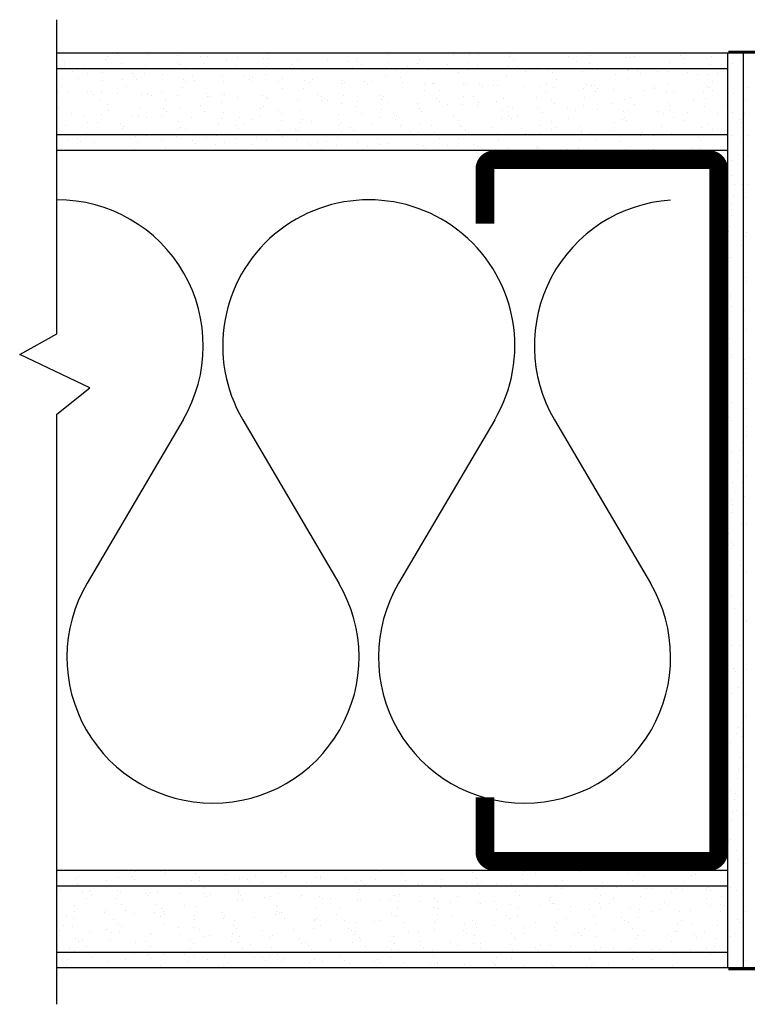
# Model space of a CAD drawing. Extents: x 86.3 to 158.7, y 0 to 42.4.
# Drawn here: x 103.7 to 108.3, y 20.5 to 26.8 of the extents above; entities that cross this region are included whole.
import ezdxf

# ---------------------------------------------------------------- set-up
doc = ezdxf.new("R2010")
doc.units = 0
doc.layers.get('0').update_dxf_attribs({"linetype": 'CONTINUOUS'})
doc.layers.add('DIM', color=3, linetype='CONTINUOUS')
doc.layers.add('TEMPLATE', color=150, linetype='CONTINUOUS')

# ---------------------------------------------------------------- blocks, each defined once
blk = doc.blocks.new('*X299')
at = {"color": 0}
for p, q in [((105.7637, 26.6215), (105.7637, 26.6215)), ((107.1567, 26.62), (107.1567, 26.62)), ((103.9252, 26.579), (103.9252, 26.579)), ((103.9421, 26.5606), (103.9421, 26.5606)), ((104.2053, 26.5843), (104.2053, 26.5843)), ((104.2173, 26.6024), (104.2173, 26.6024)), ((104.2789, 26.618), (104.2789, 26.618)), ((104.3089, 26.5567), (104.3089, 26.5567)), ((104.4716, 26.6117), (104.4716, 26.6117)), ((104.6642, 26.6054), (104.6642, 26.6054)), ((104.6642, 26.5654), (104.6642, 26.5654)), ((104.8154, 26.6004), (104.8154, 26.6004)), ((104.8422, 26.5583), (104.8422, 26.5583)), ((104.8569, 26.5991), (104.8569, 26.5991)), ((104.9811, 26.5769), (104.9811, 26.5769)), ((105.0496, 26.5928), (105.0496, 26.5928)), ((105.2195, 26.5907), (105.2195, 26.5907)), ((105.2423, 26.5865), (105.2423, 26.5865)), ((105.2454, 26.6181), (105.2454, 26.6181)), ((105.435, 26.5802), (105.435, 26.5802)), ((105.6277, 26.5739), (105.6277, 26.5739)), ((105.7569, 26.5695), (105.7569, 26.5695)), ((105.8176, 26.5888), (105.8176, 26.5888)), ((105.8203, 26.5676), (105.8203, 26.5676)), ((106.013, 26.5613), (106.013, 26.5613)), ((106.0212, 26.6106), (106.0212, 26.6106)), ((106.2217, 26.5791), (106.2217, 26.5791)), ((106.4346, 26.6153), (106.4346, 26.6153)), ((106.5326, 26.5621), (106.5326, 26.5621)), ((106.5395, 26.6141), (106.5395, 26.6141)), ((106.5962, 26.6158), (106.5962, 26.6158)), ((106.797, 26.6032), (106.797, 26.6032)), ((106.8014, 26.6114), (106.8014, 26.6114)), ((106.8198, 26.5772), (106.8198, 26.5772)), ((107.1736, 26.6016), (107.1736, 26.6016)), ((107.2239, 26.5674), (107.2239, 26.5674)), ((107.3153, 26.6067), (107.3153, 26.6067)), ((107.5403, 26.5977), (107.5403, 26.5977)), ((107.5727, 26.5958), (107.5727, 26.5958)), ((107.5984, 26.6041), (107.5984, 26.6041)), ((107.822, 26.5655), (107.822, 26.5655)), ((107.8956, 26.6064), (107.8956, 26.6064)), ((107.9125, 26.5879), (107.9125, 26.5879)), ((108.091, 26.5993), (108.091, 26.5993)), ((108.2793, 26.5841), (108.2793, 26.5841)), ((103.9407, 26.5407), (103.9407, 26.5407)), ((103.9937, 26.5037), (103.9937, 26.5037)), ((104.0636, 26.5313), (104.0636, 26.5313)), ((104.1863, 26.4974), (104.1863, 26.4974)), ((104.459, 26.5442), (104.459, 26.5442)), ((104.4677, 26.5216), (104.4677, 26.5216)), ((104.681, 26.547), (104.681, 26.547)), ((104.7164, 26.5333), (104.7164, 26.5333)), ((105.0478, 26.5431), (105.0478, 26.5431)), ((105.0658, 26.5197), (105.0658, 26.5197)), ((105.2347, 26.5368), (105.2347, 26.5368)), ((105.4031, 26.5517), (105.4031, 26.5517)), ((105.42, 26.5333), (105.42, 26.5333)), ((105.4699, 26.51), (105.4699, 26.51)), ((105.4922, 26.5259), (105.4922, 26.5259)), ((105.7868, 26.5294), (105.7868, 26.5294)), ((105.8444, 26.5466), (105.8444, 26.5466)), ((106.0105, 26.5293), (106.0105, 26.5293)), ((106.068, 26.508), (106.068, 26.508)), ((106.1421, 26.5381), (106.1421, 26.5381)), ((106.159, 26.5196), (106.159, 26.5196)), ((106.2057, 26.555), (106.2057, 26.555)), ((106.268, 26.5184), (106.268, 26.5184)), ((106.3984, 26.5487), (106.3984, 26.5487)), ((106.4721, 26.4983), (106.4721, 26.4983)), ((106.5258, 26.5157), (106.5258, 26.5157)), ((106.5911, 26.5424), (106.5911, 26.5424)), ((106.7837, 26.5361), (106.7837, 26.5361)), ((106.7863, 26.5219), (106.7863, 26.5219)), ((106.8467, 26.535), (106.8467, 26.535)), ((106.8811, 26.5244), (106.8811, 26.5244)), ((106.898, 26.506), (106.898, 26.506)), ((106.9764, 26.5298), (106.9764, 26.5298)), ((107.0437, 26.511), (107.0437, 26.511)), ((107.0702, 26.4964), (107.0702, 26.4964)), ((107.1691, 26.5235), (107.1691, 26.5235)), ((107.2648, 26.5021), (107.2648, 26.5021)), ((107.3084, 26.5546), (107.3084, 26.5546)), ((107.3618, 26.5172), (107.3618, 26.5172)), ((107.5545, 26.5109), (107.5545, 26.5109)), ((107.562, 26.5145), (107.562, 26.5145)), ((107.6201, 26.5107), (107.6201, 26.5107)), ((107.7472, 26.5046), (107.7472, 26.5046)), ((107.8195, 26.5036), (107.8195, 26.5036)), ((107.8489, 26.5234), (107.8489, 26.5234)), ((107.9398, 26.4983), (107.9398, 26.4983)), ((108.0842, 26.5472), (108.0842, 26.5472)), ((108.2261, 26.5558), (108.2261, 26.5558)), ((103.93, 26.4594), (103.93, 26.4594)), ((104.0333, 26.4611), (104.0333, 26.4611)), ((104.0904, 26.4891), (104.0904, 26.4891)), ((104.1875, 26.4485), (104.1875, 26.4485)), ((104.314, 26.4505), (104.314, 26.4505)), ((104.379, 26.4911), (104.379, 26.4911)), ((104.3886, 26.4697), (104.3886, 26.4697)), ((104.4055, 26.4513), (104.4055, 26.4513)), ((104.4521, 26.4921), (104.4521, 26.4921)), ((104.5717, 26.4848), (104.5717, 26.4848)), ((104.7057, 26.452), (104.7057, 26.452)), ((104.7181, 26.4408), (104.7181, 26.4408)), ((104.7644, 26.4785), (104.7644, 26.4785)), ((104.7723, 26.4474), (104.7723, 26.4474)), ((104.9571, 26.4722), (104.9571, 26.4722)), ((104.9632, 26.4411), (104.9632, 26.4411)), ((105.0926, 26.4775), (105.0926, 26.4775)), ((105.1276, 26.4561), (105.1276, 26.4561)), ((105.1444, 26.4376), (105.1444, 26.4376)), ((105.1498, 26.4659), (105.1498, 26.4659)), ((105.2279, 26.4847), (105.2279, 26.4847)), ((105.3162, 26.4389), (105.3162, 26.4389)), ((105.3424, 26.4596), (105.3424, 26.4596)), ((105.4815, 26.4446), (105.4815, 26.4446)), ((105.5112, 26.4338), (105.5112, 26.4338)), ((105.5351, 26.4533), (105.5351, 26.4533)), ((105.7278, 26.447), (105.7278, 26.447)), ((105.739, 26.4337), (105.739, 26.4337)), ((105.8665, 26.4424), (105.8665, 26.4424)), ((105.9205, 26.4407), (105.9205, 26.4407)), ((106.0036, 26.4773), (106.0036, 26.4773)), ((106.0949, 26.4659), (106.0949, 26.4659)), ((106.1132, 26.4344), (106.1132, 26.4344)), ((106.2573, 26.4371), (106.2573, 26.4371)), ((106.7794, 26.4699), (106.7794, 26.4699)), ((107.0971, 26.4542), (107.0971, 26.4542)), ((107.4743, 26.4867), (107.4743, 26.4867)), ((107.5552, 26.4624), (107.5552, 26.4624)), ((107.637, 26.4923), (107.637, 26.4923)), ((108.0037, 26.4884), (108.0037, 26.4884)), ((108.0724, 26.4848), (108.0724, 26.4848)), ((108.0993, 26.4426), (108.0993, 26.4426)), ((108.1325, 26.492), (108.1325, 26.492)), ((103.8947, 26.3747), (103.8947, 26.3747)), ((103.9231, 26.4074), (103.9231, 26.4074)), ((103.9663, 26.3717), (103.9663, 26.3717)), ((104.0874, 26.3684), (104.0874, 26.3684)), ((104.113, 26.3741), (104.113, 26.3741)), ((104.1768, 26.3672), (104.1768, 26.3672)), ((104.3409, 26.4084), (104.3409, 26.4084)), ((104.5644, 26.3698), (104.5644, 26.3698)), ((104.6989, 26.3999), (104.6989, 26.3999)), ((105.3431, 26.3967), (105.3431, 26.3967)), ((105.4747, 26.3925), (105.4747, 26.3925)), ((105.7203, 26.4292), (105.7203, 26.4292)), ((105.8834, 26.424), (105.8834, 26.424)), ((106.2502, 26.4201), (106.2502, 26.4201)), ((106.2504, 26.3851), (106.2504, 26.3851)), ((106.3059, 26.4281), (106.3059, 26.4281)), ((106.3184, 26.4273), (106.3184, 26.4273)), ((106.3453, 26.3851), (106.3453, 26.3851)), ((106.4985, 26.4218), (106.4985, 26.4218)), ((106.5148, 26.4262), (106.5148, 26.4262)), ((106.6055, 26.4287), (106.6055, 26.4287)), ((106.6224, 26.4103), (106.6224, 26.4103)), ((106.6912, 26.4155), (106.6912, 26.4155)), ((106.7225, 26.4176), (106.7225, 26.4176)), ((106.8839, 26.4092), (106.8839, 26.4092)), ((106.9892, 26.4064), (106.9892, 26.4064)), ((107.0262, 26.3777), (107.0262, 26.3777)), ((107.033, 26.4297), (107.033, 26.4297)), ((107.0766, 26.4029), (107.0766, 26.4029)), ((107.2693, 26.3966), (107.2693, 26.3966)), ((107.2905, 26.4188), (107.2905, 26.4188)), ((107.3206, 26.4156), (107.3206, 26.4156)), ((107.3445, 26.4151), (107.3445, 26.4151)), ((107.3475, 26.3735), (107.3475, 26.3735)), ((107.3614, 26.3966), (107.3614, 26.3966)), ((107.4619, 26.3903), (107.4619, 26.3903)), ((107.6546, 26.384), (107.6546, 26.384)), ((107.7247, 26.4059), (107.7247, 26.4059)), ((107.7282, 26.3928), (107.7282, 26.3928)), ((107.802, 26.3702), (107.802, 26.3702)), ((107.8088, 26.4223), (107.8088, 26.4223)), ((107.8473, 26.3777), (107.8473, 26.3777)), ((108.04, 26.3714), (108.04, 26.3714)), ((108.0663, 26.4114), (108.0663, 26.4114)), ((108.0835, 26.4014), (108.0835, 26.4014)), ((108.1004, 26.383), (108.1004, 26.383)), ((108.3228, 26.404), (108.3228, 26.404)), ((104.1299, 26.3557), (104.1299, 26.3557)), ((104.1699, 26.3152), (104.1699, 26.3152)), ((104.2801, 26.3621), (104.2801, 26.3621)), ((104.4342, 26.3563), (104.4342, 26.3563)), ((104.4728, 26.3559), (104.4728, 26.3559)), ((104.4967, 26.3518), (104.4967, 26.3518)), ((104.5913, 26.3276), (104.5913, 26.3276)), ((104.6655, 26.3496), (104.6655, 26.3496)), ((104.852, 26.3604), (104.852, 26.3604)), ((104.8582, 26.3433), (104.8582, 26.3433)), ((104.8689, 26.342), (104.8689, 26.342)), ((104.9457, 26.3077), (104.9457, 26.3077)), ((104.9525, 26.3598), (104.9525, 26.3598)), ((104.9685, 26.3601), (104.9685, 26.3601)), ((105.0508, 26.337), (105.0508, 26.337)), ((105.21, 26.3489), (105.21, 26.3489)), ((105.2356, 26.3381), (105.2356, 26.3381)), ((105.2435, 26.3307), (105.2435, 26.3307)), ((105.4362, 26.3244), (105.4362, 26.3244)), ((105.5666, 26.3581), (105.5666, 26.3581)), ((105.5909, 26.3468), (105.5909, 26.3468)), ((105.5935, 26.316), (105.5935, 26.316)), ((105.6078, 26.3283), (105.6078, 26.3283)), ((105.6289, 26.3181), (105.6289, 26.3181)), ((105.7283, 26.3524), (105.7283, 26.3524)), ((105.8216, 26.3118), (105.8216, 26.3118)), ((105.9707, 26.3484), (105.9707, 26.3484)), ((105.9746, 26.3244), (105.9746, 26.3244)), ((105.9858, 26.3415), (105.9858, 26.3415)), ((106.0142, 26.3055), (106.0142, 26.3055)), ((106.3299, 26.3331), (106.3299, 26.3331)), ((106.3468, 26.3147), (106.3468, 26.3147)), ((106.5041, 26.3449), (106.5041, 26.3449)), ((106.5688, 26.3465), (106.5688, 26.3465)), ((106.5957, 26.3043), (106.5957, 26.3043)), ((106.7136, 26.3108), (106.7136, 26.3108)), ((106.7615, 26.334), (106.7615, 26.334)), ((106.9729, 26.3368), (106.9729, 26.3368)), ((107.0689, 26.3194), (107.0689, 26.3194)), ((107.2798, 26.3375), (107.2798, 26.3375)), ((107.5373, 26.3266), (107.5373, 26.3266)), ((107.571, 26.3349), (107.571, 26.3349)), ((107.8079, 26.3058), (107.8079, 26.3058)), ((107.9751, 26.3252), (107.9751, 26.3252)), ((108.0556, 26.3301), (108.0556, 26.3301)), ((108.2327, 26.3651), (108.2327, 26.3651)), ((108.3131, 26.3192), (108.3131, 26.3192)), ((103.9052, 26.2715), (103.9052, 26.2715)), ((104.2167, 26.2909), (104.2167, 26.2909)), ((104.2211, 26.2561), (104.2211, 26.2561)), ((104.4235, 26.275), (104.4235, 26.275)), ((104.5764, 26.2648), (104.5764, 26.2648)), ((104.5933, 26.2463), (104.5933, 26.2463)), ((104.681, 26.2641), (104.681, 26.2641)), ((104.8148, 26.289), (104.8148, 26.289)), ((104.8417, 26.2468), (104.8417, 26.2468)), ((104.9601, 26.2425), (104.9601, 26.2425)), ((105.1993, 26.2676), (105.1993, 26.2676)), ((105.2189, 26.2793), (105.2189, 26.2793)), ((105.3154, 26.2511), (105.3154, 26.2511)), ((105.4568, 26.2567), (105.4568, 26.2567)), ((105.7214, 26.3003), (105.7214, 26.3003)), ((105.817, 26.2774), (105.817, 26.2774)), ((105.9751, 26.2602), (105.9751, 26.2602)), ((106.2069, 26.2992), (106.2069, 26.2992)), ((106.2211, 26.2677), (106.2211, 26.2677)), ((106.2325, 26.2493), (106.2325, 26.2493)), ((106.3996, 26.2929), (106.3996, 26.2929)), ((106.4972, 26.2929), (106.4972, 26.2929)), ((106.5923, 26.2866), (106.5923, 26.2866)), ((106.7508, 26.2527), (106.7508, 26.2527)), ((106.785, 26.2803), (106.785, 26.2803)), ((106.8192, 26.2657), (106.8192, 26.2657)), ((106.9777, 26.274), (106.9777, 26.274)), ((107.0083, 26.2418), (107.0083, 26.2418)), ((107.0858, 26.301), (107.0858, 26.301)), ((107.1703, 26.2677), (107.1703, 26.2677)), ((107.2233, 26.256), (107.2233, 26.256)), ((107.273, 26.2855), (107.273, 26.2855)), ((107.363, 26.2614), (107.363, 26.2614)), ((107.4526, 26.2971), (107.4526, 26.2971)), ((107.5266, 26.2453), (107.5266, 26.2453)), ((107.5557, 26.2551), (107.5557, 26.2551)), ((107.5979, 26.2927), (107.5979, 26.2927)), ((107.7484, 26.2488), (107.7484, 26.2488)), ((107.8214, 26.2541), (107.8214, 26.2541)), ((107.8248, 26.2873), (107.8248, 26.2873)), ((107.9411, 26.2425), (107.9411, 26.2425)), ((108.0487, 26.278), (108.0487, 26.278)), ((108.1916, 26.2834), (108.1916, 26.2834)), ((108.2255, 26.2444), (108.2255, 26.2444)), ((103.8945, 26.1902), (103.8945, 26.1902)), ((103.9839, 26.2336), (103.9839, 26.2336)), ((104.063, 26.2199), (104.063, 26.2199)), ((104.0899, 26.1777), (104.0899, 26.1777)), ((104.152, 26.1793), (104.152, 26.1793)), ((104.1766, 26.2273), (104.1766, 26.2273)), ((104.3693, 26.221), (104.3693, 26.221)), ((104.4167, 26.223), (104.4167, 26.223)), ((104.4671, 26.2102), (104.4671, 26.2102)), ((104.562, 26.2147), (104.562, 26.2147)), ((104.6703, 26.1828), (104.6703, 26.1828)), ((104.7547, 26.2084), (104.7547, 26.2084)), ((104.9473, 26.2021), (104.9473, 26.2021)), ((105.0652, 26.2083), (105.0652, 26.2083)), ((105.14, 26.1958), (105.14, 26.1958)), ((105.1924, 26.2155), (105.1924, 26.2155)), ((105.3323, 26.2327), (105.3323, 26.2327)), ((105.3327, 26.1895), (105.3327, 26.1895)), ((105.4693, 26.1985), (105.4693, 26.1985)), ((105.5254, 26.1832), (105.5254, 26.1832)), ((105.699, 26.2288), (105.699, 26.2288)), ((105.8439, 26.2352), (105.8439, 26.2352)), ((105.9682, 26.2081), (105.9682, 26.2081)), ((106.0543, 26.2374), (106.0543, 26.2374)), ((106.0674, 26.1966), (106.0674, 26.1966)), ((106.0712, 26.219), (106.0712, 26.219)), ((106.438, 26.2151), (106.438, 26.2151)), ((106.4715, 26.1869), (106.4715, 26.1869)), ((106.744, 26.2007), (106.744, 26.2007)), ((106.7933, 26.2238), (106.7933, 26.2238)), ((106.8102, 26.2053), (106.8102, 26.2053)), ((106.8461, 26.2236), (106.8461, 26.2236)), ((107.0696, 26.185), (107.0696, 26.185)), ((107.177, 26.2015), (107.177, 26.2015)), ((107.5197, 26.1933), (107.5197, 26.1933)), ((107.5323, 26.2101), (107.5323, 26.2101)), ((107.5492, 26.1917), (107.5492, 26.1917)), ((107.7841, 26.2344), (107.7841, 26.2344)), ((107.8483, 26.2119), (107.8483, 26.2119)), ((107.916, 26.1878), (107.916, 26.1878)), ((108.1338, 26.2362), (108.1338, 26.2362)), ((108.2713, 26.1964), (108.2713, 26.1964)), ((108.2882, 26.178), (108.2882, 26.178)), ((108.2955, 26.1858), (108.2955, 26.1858)), ((108.3024, 26.2379), (108.3024, 26.2379)), ((103.9455, 26.1605), (103.9455, 26.1605)), ((104.3008, 26.1691), (104.3008, 26.1691)), ((104.3134, 26.1391), (104.3134, 26.1391)), ((104.3177, 26.1507), (104.3177, 26.1507)), ((104.6635, 26.1308), (104.6635, 26.1308)), ((104.6845, 26.1468), (104.6845, 26.1468)), ((104.7175, 26.1294), (104.7175, 26.1294)), ((104.9278, 26.1719), (104.9278, 26.1719)), ((105.0398, 26.1555), (105.0398, 26.1555)), ((105.0567, 26.137), (105.0567, 26.137)), ((105.0921, 26.1661), (105.0921, 26.1661)), ((105.3156, 26.1275), (105.3156, 26.1275)), ((105.4235, 26.1331), (105.4235, 26.1331)), ((105.4392, 26.1233), (105.4392, 26.1233)), ((105.4461, 26.1754), (105.4461, 26.1754)), ((105.7036, 26.1645), (105.7036, 26.1645)), ((105.7181, 26.1769), (105.7181, 26.1769)), ((105.7197, 26.1178), (105.7197, 26.1178)), ((105.7788, 26.1418), (105.7788, 26.1418)), ((105.7957, 26.1234), (105.7957, 26.1234)), ((105.9108, 26.1706), (105.9108, 26.1706)), ((106.0943, 26.1545), (106.0943, 26.1545)), ((106.1034, 26.1643), (106.1034, 26.1643)), ((106.1624, 26.1195), (106.1624, 26.1195)), ((106.215, 26.1159), (106.215, 26.1159)), ((106.2218, 26.168), (106.2218, 26.168)), ((106.2961, 26.158), (106.2961, 26.158)), ((106.3178, 26.1159), (106.3178, 26.1159)), ((106.4793, 26.1571), (106.4793, 26.1571)), ((106.4888, 26.1517), (106.4888, 26.1517)), ((106.5177, 26.1281), (106.5177, 26.1281)), ((106.6815, 26.1454), (106.6815, 26.1454)), ((106.8742, 26.1391), (106.8742, 26.1391)), ((106.9976, 26.1605), (106.9976, 26.1605)), ((107.0669, 26.1328), (107.0669, 26.1328)), ((107.0965, 26.1428), (107.0965, 26.1428)), ((107.2551, 26.1496), (107.2551, 26.1496)), ((107.2567, 26.1145), (107.2567, 26.1145)), ((107.2595, 26.1265), (107.2595, 26.1265)), ((107.4522, 26.1202), (107.4522, 26.1202)), ((107.4737, 26.1753), (107.4737, 26.1753)), ((107.7734, 26.1531), (107.7734, 26.1531)), ((108.0309, 26.1422), (108.0309, 26.1422)), ((108.0718, 26.1733), (108.0718, 26.1733)), ((108.0987, 26.1312), (108.0987, 26.1312)), ((103.8914, 26.113), (103.8914, 26.113)), ((103.9657, 26.0603), (103.9657, 26.0603)), ((104.0252, 26.0735), (104.0252, 26.0735)), ((104.0421, 26.055), (104.0421, 26.055)), ((104.0841, 26.1067), (104.0841, 26.1067)), ((104.1413, 26.098), (104.1413, 26.098)), ((104.2768, 26.1004), (104.2768, 26.1004)), ((104.3403, 26.097), (104.3403, 26.097)), ((104.3988, 26.0871), (104.3988, 26.0871)), ((104.4089, 26.0512), (104.4089, 26.0512)), ((104.4694, 26.0941), (104.4694, 26.0941)), ((104.5638, 26.0584), (104.5638, 26.0584)), ((104.6621, 26.0878), (104.6621, 26.0878)), ((104.7642, 26.0598), (104.7642, 26.0598)), ((104.8548, 26.0815), (104.8548, 26.0815)), ((104.9171, 26.0906), (104.9171, 26.0906)), ((105.0475, 26.0752), (105.0475, 26.0752)), ((105.1746, 26.0797), (105.1746, 26.0797)), ((105.2402, 26.0689), (105.2402, 26.0689)), ((105.3425, 26.0853), (105.3425, 26.0853)), ((105.4329, 26.0626), (105.4329, 26.0626)), ((105.6255, 26.0563), (105.6255, 26.0563)), ((105.6928, 26.0832), (105.6928, 26.0832)), ((105.9503, 26.0723), (105.9503, 26.0723)), ((106.3447, 26.0737), (106.3447, 26.0737)), ((106.4686, 26.0758), (106.4686, 26.0758)), ((106.5346, 26.1097), (106.5346, 26.1097)), ((106.7219, 26.1061), (106.7219, 26.1061)), ((106.7261, 26.0649), (106.7261, 26.0649)), ((106.9014, 26.1058), (106.9014, 26.1058)), ((106.9908, 26.1085), (106.9908, 26.1085)), ((107.2444, 26.0683), (107.2444, 26.0683)), ((107.2736, 26.096), (107.2736, 26.096)), ((107.32, 26.1042), (107.32, 26.1042)), ((107.3469, 26.0621), (107.3469, 26.0621)), ((107.5019, 26.0574), (107.5019, 26.0574)), ((107.6404, 26.0921), (107.6404, 26.0921)), ((107.6449, 26.1139), (107.6449, 26.1139)), ((107.7241, 26.0945), (107.7241, 26.0945)), ((107.7665, 26.1011), (107.7665, 26.1011)), ((107.8376, 26.1076), (107.8376, 26.1076)), ((107.9957, 26.1008), (107.9957, 26.1008)), ((108.0126, 26.0824), (108.0126, 26.0824)), ((108.0202, 26.0609), (108.0202, 26.0609)), ((108.0303, 26.1013), (108.0303, 26.1013)), ((108.2229, 26.095), (108.2229, 26.095)), ((108.3222, 26.0926), (108.3222, 26.0926)), ((104.1345, 26.046), (104.1345, 26.046)), ((104.3881, 26.0058), (104.3881, 26.0058)), ((104.5907, 26.0162), (104.5907, 26.0162)), ((104.7811, 26.0414), (104.7811, 26.0414)), ((104.9102, 26.0386), (104.9102, 26.0386)), ((104.9679, 26.0487), (104.9679, 26.0487)), ((105.1479, 26.0375), (105.1479, 26.0375)), ((105.1639, 25.9984), (105.1639, 25.9984)), ((105.5032, 26.0461), (105.5032, 26.0461)), ((105.5201, 26.0277), (105.5201, 26.0277)), ((105.566, 26.0467), (105.566, 26.0467)), ((105.5929, 26.0046), (105.5929, 26.0046)), ((105.686, 26.0311), (105.686, 26.0311)), ((105.8182, 26.05), (105.8182, 26.05)), ((105.8869, 26.0238), (105.8869, 26.0238)), ((105.9701, 26.037), (105.9701, 26.037)), ((106.0109, 26.0437), (106.0109, 26.0437)), ((106.2036, 26.0374), (106.2036, 26.0374)), ((106.2422, 26.0325), (106.2422, 26.0325)), ((106.259, 26.014), (106.259, 26.014)), ((106.3963, 26.0311), (106.3963, 26.0311)), ((106.4618, 26.0237), (106.4618, 26.0237)), ((106.5682, 26.0351), (106.5682, 26.0351)), ((106.589, 26.0248), (106.589, 26.0248)), ((106.6258, 26.0102), (106.6258, 26.0102)), ((106.7816, 26.0185), (106.7816, 26.0185)), ((106.9723, 26.0254), (106.9723, 26.0254)), ((106.9743, 26.0122), (106.9743, 26.0122)), ((106.9811, 26.0188), (106.9811, 26.0188)), ((106.998, 26.0004), (106.998, 26.0004)), ((107.167, 26.0059), (107.167, 26.0059)), ((107.2375, 26.0163), (107.2375, 26.0163)), ((107.3597, 25.9996), (107.3597, 25.9996)), ((107.5705, 26.0235), (107.5705, 26.0235)), ((107.7201, 26.0052), (107.7201, 26.0052)), ((107.9746, 26.0137), (107.9746, 26.0137)), ((108.0133, 26.0089), (108.0133, 26.0089)), ((108.2776, 26.05), (108.2776, 26.05)), ((108.225, 25.933), (108.225, 25.933)), ((108.2669, 25.9687), (108.2669, 25.9687)), ((108.3231, 25.9681), (108.3231, 25.9681)), ((108.2004, 25.8774), (108.2004, 25.8774)), ((108.2601, 25.9167), (108.2601, 25.9167)), ((108.2242, 25.8392), (108.2242, 25.8392)), ((108.2422, 25.7808), (108.2422, 25.7808)), ((108.2916, 25.7779), (108.2916, 25.7779)), ((108.3217, 25.7812), (108.3217, 25.7812)), ((108.2315, 25.6995), (108.2315, 25.6995)), ((108.3134, 25.698), (108.3134, 25.698)), ((108.2244, 25.6216), (108.2244, 25.6216)), ((108.2246, 25.6475), (108.2246, 25.6475)), ((108.2208, 25.5774), (108.2208, 25.5774)), ((108.2068, 25.5117), (108.2068, 25.5117)), ((108.2038, 25.4773), (108.2038, 25.4773)), ((108.3146, 25.4422), (108.3146, 25.4422)), ((108.3211, 25.4698), (108.3211, 25.4698)), ((108.2836, 25.3903), (108.2836, 25.3903)), ((108.3004, 25.3718), (108.3004, 25.3718)), ((108.2111, 25.3073), (108.2111, 25.3073)), ((108.2238, 25.3102), (108.2238, 25.3102)), ((108.3113, 25.1804), (108.3113, 25.1804)), ((108.3205, 25.1583), (108.3205, 25.1583)), ((108.2123, 25.0515), (108.2123, 25.0515)), ((108.2127, 25.0712), (108.2127, 25.0712)), ((108.2233, 24.9987), (108.2233, 24.9987)), ((108.3039, 24.9717), (108.3039, 24.9717)), ((108.3015, 24.9104), (108.3015, 24.9104)), ((108.209, 24.7898), (108.209, 24.7898)), ((108.32, 24.8469), (108.32, 24.8469)), ((108.2161, 24.6711), (108.2161, 24.6711)), ((108.2227, 24.6873), (108.2227, 24.6873)), ((108.3027, 24.6545), (108.3027, 24.6545)), ((108.2958, 24.5841), (108.2958, 24.5841)), ((108.3127, 24.5656), (108.3127, 24.5656)), ((108.3194, 24.5355), (108.3194, 24.5355)), ((108.1993, 24.5197), (108.1993, 24.5197)), ((108.2221, 24.3759), (108.2221, 24.3759)), ((108.2994, 24.3928), (108.2994, 24.3928)), ((108.2081, 24.2835), (108.2081, 24.2835)), ((108.3118, 24.3428), (108.3118, 24.3428)), ((108.2005, 24.2639), (108.2005, 24.2639)), ((108.225, 24.265), (108.225, 24.265)), ((108.3011, 24.2615), (108.3011, 24.2615)), ((108.3189, 24.2241), (108.3189, 24.2241)), ((108.2942, 24.2094), (108.2942, 24.2094)), ((108.3162, 24.1655), (108.3162, 24.1655)), ((108.2897, 24.1227), (108.2897, 24.1227)), ((108.2216, 24.0645), (108.2216, 24.0645)), ((108.2763, 24.0736), (108.2763, 24.0736)), ((108.2656, 23.9923), (108.2656, 23.9923)), ((108.2588, 23.9402), (108.2588, 23.9402)), ((108.3183, 23.9127), (108.3183, 23.9127)), ((108.2284, 23.8649), (108.2284, 23.8649)), ((108.2909, 23.8669), (108.2909, 23.8669)), ((108.2409, 23.8044), (108.2409, 23.8044)), ((108.3081, 23.7779), (108.3081, 23.7779)), ((108.221, 23.7531), (108.221, 23.7531)), ((108.2302, 23.7231), (108.2302, 23.7231)), ((108.2234, 23.6711), (108.2234, 23.6711)), ((108.2876, 23.6051), (108.2876, 23.6051)), ((108.3177, 23.6013), (108.3177, 23.6013)), ((108.2055, 23.5352), (108.2055, 23.5352)), ((108.2203, 23.4773), (108.2203, 23.4773)), ((108.2372, 23.4588), (108.2372, 23.4588)), ((108.2204, 23.4417), (108.2204, 23.4417)), ((108.2778, 23.335), (108.2778, 23.335)), ((108.3172, 23.2899), (108.3172, 23.2899)), ((108.2199, 23.1303), (108.2199, 23.1303)), ((108.2791, 23.0792), (108.2791, 23.0792)), ((108.2407, 23.0587), (108.2407, 23.0587)), ((108.3166, 22.9784), (108.3166, 22.9784)), ((108.3204, 22.9717), (108.3204, 22.9717)), ((108.2193, 22.8188), (108.2193, 22.8188)), ((108.2757, 22.8175), (108.2757, 22.8175)), ((108.2326, 22.6711), (108.2326, 22.6711)), ((108.2495, 22.6527), (108.2495, 22.6527)), ((108.316, 22.667), (108.316, 22.667)), ((108.266, 22.5474), (108.266, 22.5474)), ((108.2187, 22.5074), (108.2187, 22.5074)), ((108.3105, 22.3663), (108.3105, 22.3663)), ((108.3155, 22.3556), (108.3155, 22.3556)), ((108.2672, 22.2916), (108.2672, 22.2916)), ((108.2998, 22.285), (108.2998, 22.285)), ((108.2182, 22.196), (108.2182, 22.196)), ((108.253, 22.2525), (108.253, 22.2525)), ((108.2929, 22.233), (108.2929, 22.233)), ((108.2751, 22.0971), (108.2751, 22.0971)), ((108.2639, 22.0298), (108.2639, 22.0298)), ((108.2644, 22.0158), (108.2644, 22.0158)), ((108.3149, 22.0442), (108.3149, 22.0442)), ((108.2575, 21.9638), (108.2575, 21.9638)), ((108.2176, 21.8846), (108.2176, 21.8846)), ((108.2396, 21.828), (108.2396, 21.828)), ((108.2449, 21.8649), (108.2449, 21.8649)), ((108.2618, 21.8465), (108.2618, 21.8465)), ((108.2542, 21.7597), (108.2542, 21.7597)), ((108.2221, 21.6946), (108.2221, 21.6946)), ((108.2289, 21.7467), (108.2289, 21.7467)), ((108.3143, 21.7328), (108.3143, 21.7328)), ((108.217, 21.5732), (108.217, 21.5732)), ((108.2042, 21.5588), (108.2042, 21.5588)), ((108.2554, 21.5039), (108.2554, 21.5039)), ((108.2652, 21.4463), (108.2652, 21.4463)), ((108.3138, 21.4214), (108.3138, 21.4214)), ((104.0192, 21.3233), (104.0192, 21.3233)), ((104.0324, 21.3376), (104.0324, 21.3376)), ((104.2899, 21.3267), (104.2899, 21.3267)), ((104.3745, 21.332), (104.3745, 21.332)), ((104.3914, 21.3136), (104.3914, 21.3136)), ((104.3984, 21.3681), (104.3984, 21.3681)), ((104.5546, 21.3703), (104.5546, 21.3703)), ((104.5822, 21.345), (104.5822, 21.345)), ((104.5911, 21.3618), (104.5911, 21.3618)), ((104.7582, 21.3097), (104.7582, 21.3097)), ((104.7838, 21.3555), (104.7838, 21.3555)), ((104.8082, 21.3302), (104.8082, 21.3302)), ((104.9764, 21.3492), (104.9764, 21.3492)), ((105.0657, 21.3193), (105.0657, 21.3193)), ((105.1135, 21.3183), (105.1135, 21.3183)), ((105.1691, 21.3429), (105.1691, 21.3429)), ((105.3303, 21.3629), (105.3303, 21.3629)), ((105.3618, 21.3366), (105.3618, 21.3366)), ((105.5545, 21.3304), (105.5545, 21.3304)), ((105.584, 21.3228), (105.584, 21.3228)), ((105.5844, 21.3333), (105.5844, 21.3333)), ((105.7472, 21.3241), (105.7472, 21.3241)), ((105.8414, 21.3119), (105.8414, 21.3119)), ((105.9399, 21.3178), (105.9399, 21.3178)), ((105.9617, 21.3658), (105.9617, 21.3658)), ((106.1061, 21.3555), (106.1061, 21.3555)), ((106.1325, 21.3115), (106.1325, 21.3115)), ((106.3597, 21.3154), (106.3597, 21.3154)), ((106.5598, 21.3639), (106.5598, 21.3639)), ((106.5866, 21.3217), (106.5866, 21.3217)), ((106.8819, 21.3481), (106.8819, 21.3481)), ((106.8839, 21.3682), (106.8839, 21.3682)), ((106.9639, 21.3542), (106.9639, 21.3542)), ((107.2507, 21.3643), (107.2507, 21.3643)), ((107.562, 21.3522), (107.562, 21.3522)), ((107.5888, 21.3101), (107.5888, 21.3101)), ((107.6229, 21.3546), (107.6229, 21.3546)), ((107.6576, 21.3407), (107.6576, 21.3407)), ((107.9661, 21.3425), (107.9661, 21.3425)), ((107.9896, 21.3507), (107.9896, 21.3507)), ((108.1519, 21.369), (108.1519, 21.369)), ((103.9141, 21.2518), (103.9141, 21.2518)), ((104.0256, 21.2856), (104.0256, 21.2856)), ((104.1068, 21.2455), (104.1068, 21.2455)), ((104.2077, 21.3083), (104.2077, 21.3083)), ((104.2792, 21.2454), (104.2792, 21.2454)), ((104.8013, 21.2781), (104.8013, 21.2781)), ((104.8058, 21.3064), (104.8058, 21.3064)), ((104.8326, 21.2642), (104.8326, 21.2642)), ((105.1303, 21.2999), (105.1303, 21.2999)), ((105.2099, 21.2967), (105.2099, 21.2967)), ((105.4971, 21.296), (105.4971, 21.296)), ((105.5771, 21.2707), (105.5771, 21.2707)), ((105.808, 21.2948), (105.808, 21.2948)), ((105.8348, 21.2526), (105.8348, 21.2526)), ((105.8524, 21.3047), (105.8524, 21.3047)), ((105.8693, 21.2862), (105.8693, 21.2862)), ((106.2121, 21.285), (106.2121, 21.285)), ((106.2361, 21.2823), (106.2361, 21.2823)), ((106.3252, 21.3052), (106.3252, 21.3052)), ((106.3529, 21.2633), (106.3529, 21.2633)), ((106.5179, 21.2989), (106.5179, 21.2989)), ((106.5914, 21.291), (106.5914, 21.291)), ((106.6083, 21.2726), (106.6083, 21.2726)), ((106.6172, 21.3044), (106.6172, 21.3044)), ((106.7106, 21.2926), (106.7106, 21.2926)), ((106.8102, 21.2831), (106.8102, 21.2831)), ((106.9033, 21.2863), (106.9033, 21.2863)), ((106.9751, 21.2687), (106.9751, 21.2687)), ((107.0959, 21.28), (107.0959, 21.28)), ((107.1286, 21.2559), (107.1286, 21.2559)), ((107.1355, 21.3079), (107.1355, 21.3079)), ((107.2143, 21.2734), (107.2143, 21.2734)), ((107.2886, 21.2737), (107.2886, 21.2737)), ((107.3304, 21.2773), (107.3304, 21.2773)), ((107.3473, 21.2589), (107.3473, 21.2589)), ((107.393, 21.297), (107.393, 21.297)), ((107.4813, 21.2674), (107.4813, 21.2674)), ((107.674, 21.2611), (107.674, 21.2611)), ((107.7141, 21.255), (107.7141, 21.255)), ((107.8124, 21.2715), (107.8124, 21.2715)), ((107.8667, 21.2548), (107.8667, 21.2548)), ((107.9044, 21.2485), (107.9044, 21.2485)), ((107.9113, 21.3005), (107.9113, 21.3005)), ((108.0594, 21.2485), (108.0594, 21.2485)), ((108.0694, 21.2637), (108.0694, 21.2637)), ((108.1687, 21.2896), (108.1687, 21.2896)), ((108.2165, 21.2618), (108.2165, 21.2618)), ((104.054, 21.2373), (104.054, 21.2373)), ((104.0808, 21.1951), (104.0808, 21.1951)), ((104.0989, 21.2363), (104.0989, 21.2363)), ((104.1158, 21.2179), (104.1158, 21.2179)), ((104.2723, 21.1934), (104.2723, 21.1934)), ((104.2995, 21.2392), (104.2995, 21.2392)), ((104.4581, 21.2276), (104.4581, 21.2276)), ((104.4826, 21.214), (104.4826, 21.214)), ((104.4922, 21.2329), (104.4922, 21.2329)), ((104.5367, 21.2345), (104.5367, 21.2345)), ((104.6848, 21.2266), (104.6848, 21.2266)), ((104.8379, 21.2227), (104.8379, 21.2227)), ((104.8548, 21.2042), (104.8548, 21.2042)), ((104.8775, 21.2203), (104.8775, 21.2203)), ((105.0481, 21.1859), (105.0481, 21.1859)), ((105.055, 21.238), (105.055, 21.238)), ((105.0562, 21.2256), (105.0562, 21.2256)), ((105.0702, 21.214), (105.0702, 21.214)), ((105.083, 21.1835), (105.083, 21.1835)), ((105.2216, 21.2004), (105.2216, 21.2004)), ((105.2629, 21.2077), (105.2629, 21.2077)), ((105.3124, 21.2271), (105.3124, 21.2271)), ((105.4556, 21.2014), (105.4556, 21.2014)), ((105.4603, 21.2159), (105.4603, 21.2159)), ((105.5769, 21.209), (105.5769, 21.209)), ((105.5937, 21.1906), (105.5937, 21.1906)), ((105.6482, 21.1951), (105.6482, 21.1951)), ((105.8307, 21.2306), (105.8307, 21.2306)), ((105.8409, 21.1888), (105.8409, 21.1888)), ((105.9605, 21.1867), (105.9605, 21.1867)), ((106.0336, 21.1825), (106.0336, 21.1825)), ((106.0584, 21.214), (106.0584, 21.214)), ((106.0882, 21.2197), (106.0882, 21.2197)), ((106.3158, 21.1953), (106.3158, 21.1953)), ((106.4625, 21.2043), (106.4625, 21.2043)), ((106.6065, 21.2232), (106.6065, 21.2232)), ((106.837, 21.2409), (106.837, 21.2409)), ((106.864, 21.2123), (106.864, 21.2123)), ((107.0606, 21.2024), (107.0606, 21.2024)), ((107.3823, 21.2157), (107.3823, 21.2157)), ((107.4647, 21.1926), (107.4647, 21.1926)), ((107.6398, 21.2048), (107.6398, 21.2048)), ((107.8392, 21.2293), (107.8392, 21.2293)), ((108.0628, 21.1907), (108.0628, 21.1907)), ((108.0863, 21.2452), (108.0863, 21.2452)), ((108.158, 21.2083), (108.158, 21.2083)), ((108.252, 21.2422), (108.252, 21.2422)), ((104.0077, 21.1497), (104.0077, 21.1497)), ((104.3044, 21.1565), (104.3044, 21.1565)), ((104.526, 21.1532), (104.526, 21.1532)), ((104.5623, 21.127), (104.5623, 21.127)), ((104.7085, 21.1468), (104.7085, 21.1468)), ((104.7835, 21.1423), (104.7835, 21.1423)), ((105.3017, 21.1458), (105.3017, 21.1458)), ((105.3066, 21.1449), (105.3066, 21.1449)), ((105.5592, 21.1349), (105.5592, 21.1349)), ((105.7107, 21.1352), (105.7107, 21.1352)), ((105.8239, 21.1785), (105.8239, 21.1785)), ((106.0775, 21.1384), (106.0775, 21.1384)), ((106.0852, 21.1718), (106.0852, 21.1718)), ((106.2263, 21.1762), (106.2263, 21.1762)), ((106.3088, 21.1332), (106.3088, 21.1332)), ((106.3327, 21.1769), (106.3327, 21.1769)), ((106.335, 21.1275), (106.335, 21.1275)), ((106.419, 21.1699), (106.419, 21.1699)), ((106.5997, 21.1711), (106.5997, 21.1711)), ((106.6117, 21.1636), (106.6117, 21.1636)), ((106.6995, 21.173), (106.6995, 21.173)), ((106.7129, 21.1235), (106.7129, 21.1235)), ((106.8043, 21.1573), (106.8043, 21.1573)), ((106.8533, 21.131), (106.8533, 21.131)), ((106.997, 21.151), (106.997, 21.151)), ((107.0548, 21.1817), (107.0548, 21.1817)), ((107.0717, 21.1633), (107.0717, 21.1633)), ((107.0874, 21.1602), (107.0874, 21.1602)), ((107.1108, 21.1201), (107.1108, 21.1201)), ((107.1897, 21.1447), (107.1897, 21.1447)), ((107.311, 21.1216), (107.311, 21.1216)), ((107.3754, 21.1637), (107.3754, 21.1637)), ((107.3824, 21.1384), (107.3824, 21.1384)), ((107.4385, 21.1594), (107.4385, 21.1594)), ((107.5751, 21.1321), (107.5751, 21.1321)), ((107.629, 21.1235), (107.629, 21.1235)), ((107.7678, 21.1258), (107.7678, 21.1258)), ((107.7938, 21.168), (107.7938, 21.168)), ((107.8107, 21.1496), (107.8107, 21.1496)), ((107.9604, 21.1195), (107.9604, 21.1195)), ((108.0896, 21.1485), (108.0896, 21.1485)), ((108.1512, 21.1563), (108.1512, 21.1563)), ((108.1775, 21.1457), (108.1775, 21.1457)), ((103.9567, 21.0777), (103.9567, 21.0777)), ((103.997, 21.0684), (103.997, 21.0684)), ((104.0033, 21.1107), (104.0033, 21.1107)), ((104.196, 21.1044), (104.196, 21.1044)), ((104.207, 21.1184), (104.207, 21.1184)), ((104.2545, 21.0575), (104.2545, 21.0575)), ((104.3312, 21.1143), (104.3312, 21.1143)), ((104.3887, 21.0981), (104.3887, 21.0981)), ((104.5191, 21.1012), (104.5191, 21.1012)), ((104.5548, 21.0757), (104.5548, 21.0757)), ((104.5792, 21.1086), (104.5792, 21.1086)), ((104.5813, 21.0918), (104.5813, 21.0918)), ((104.7728, 21.061), (104.7728, 21.061)), ((104.774, 21.0855), (104.774, 21.0855)), ((104.946, 21.1047), (104.946, 21.1047)), ((104.9589, 21.066), (104.9589, 21.066)), ((104.9667, 21.0792), (104.9667, 21.0792)), ((105.1594, 21.0729), (105.1594, 21.0729)), ((105.2949, 21.0937), (105.2949, 21.0937)), ((105.3013, 21.1134), (105.3013, 21.1134)), ((105.3182, 21.0949), (105.3182, 21.0949)), ((105.3334, 21.1027), (105.3334, 21.1027)), ((105.3521, 21.0666), (105.3521, 21.0666)), ((105.5448, 21.0603), (105.5448, 21.0603)), ((105.557, 21.0641), (105.557, 21.0641)), ((105.6849, 21.091), (105.6849, 21.091)), ((106.0403, 21.0997), (106.0403, 21.0997)), ((106.0571, 21.0813), (106.0571, 21.0813)), ((106.0707, 21.0863), (106.0707, 21.0863)), ((106.3356, 21.0911), (106.3356, 21.0911)), ((106.4239, 21.0774), (106.4239, 21.0774)), ((106.7792, 21.086), (106.7792, 21.086)), ((106.7961, 21.0676), (106.7961, 21.0676)), ((106.8464, 21.0789), (106.8464, 21.0789)), ((107.1629, 21.0637), (107.1629, 21.0637)), ((107.3379, 21.0794), (107.3379, 21.0794)), ((107.5182, 21.0724), (107.5182, 21.0724)), ((107.6222, 21.0715), (107.6222, 21.0715)), ((107.7151, 21.1119), (107.7151, 21.1119)), ((107.8865, 21.1126), (107.8865, 21.1126)), ((108.1531, 21.1132), (108.1531, 21.1132)), ((108.2572, 21.0587), (108.2572, 21.0587)), ((108.3132, 21.11), (108.3132, 21.11)), ((103.9314, 21.0227), (103.9314, 21.0227)), ((103.9901, 21.0164), (103.9901, 21.0164)), ((104.2071, 20.9969), (104.2071, 20.9969)), ((104.2867, 21.0314), (104.2867, 21.0314)), ((104.3036, 21.0129), (104.3036, 21.0129)), ((104.5816, 21.0336), (104.5816, 21.0336)), ((104.6704, 21.0091), (104.6704, 21.0091)), ((104.7659, 21.009), (104.7659, 21.009)), ((104.8052, 20.995), (104.8052, 20.995)), ((105.0257, 21.0177), (105.0257, 21.0177)), ((105.0302, 21.0501), (105.0302, 21.0501)), ((105.0426, 20.9993), (105.0426, 20.9993)), ((105.4094, 20.9954), (105.4094, 20.9954)), ((105.5417, 21.0015), (105.5417, 21.0015)), ((105.5485, 21.0536), (105.5485, 21.0536)), ((105.5838, 21.0219), (105.5838, 21.0219)), ((105.7374, 21.054), (105.7374, 21.054)), ((105.7647, 21.004), (105.7647, 21.004)), ((105.806, 21.0427), (105.806, 21.0427)), ((105.9301, 21.0477), (105.9301, 21.0477)), ((105.9611, 21.0544), (105.9611, 21.0544)), ((106.1228, 21.0414), (106.1228, 21.0414)), ((106.3155, 21.0351), (106.3155, 21.0351)), ((106.3174, 20.9941), (106.3174, 20.9941)), ((106.3243, 21.0462), (106.3243, 21.0462)), ((106.5082, 21.0288), (106.5082, 21.0288)), ((106.5592, 21.0525), (106.5592, 21.0525)), ((106.5818, 21.0353), (106.5818, 21.0353)), ((106.5861, 21.0103), (106.5861, 21.0103)), ((106.7008, 21.0225), (106.7008, 21.0225)), ((106.8935, 21.0162), (106.8935, 21.0162)), ((106.9633, 21.0428), (106.9633, 21.0428)), ((107.0862, 21.0099), (107.0862, 21.0099)), ((107.1001, 21.0388), (107.1001, 21.0388)), ((107.2789, 21.0036), (107.2789, 21.0036)), ((107.3575, 21.0279), (107.3575, 21.0279)), ((107.4716, 20.9973), (107.4716, 20.9973)), ((107.5351, 21.0539), (107.5351, 21.0539)), ((107.5614, 21.0408), (107.5614, 21.0408)), ((107.5883, 20.9987), (107.5883, 20.9987)), ((107.8758, 21.0313), (107.8758, 21.0313)), ((107.9019, 21.0501), (107.9019, 21.0501)), ((107.9655, 21.0311), (107.9655, 21.0311)), ((108.1333, 21.0204), (108.1333, 21.0204)), ((108.2741, 21.0403), (108.2741, 21.0403)), ((103.9108, 20.9901), (103.9108, 20.9901)), ((104.0111, 20.9357), (104.0111, 20.9357)), ((104.1034, 20.9838), (104.1034, 20.9838)), ((104.2438, 20.9762), (104.2438, 20.9762)), ((104.2961, 20.9775), (104.2961, 20.9775)), ((104.4888, 20.9712), (104.4888, 20.9712)), ((104.5012, 20.9653), (104.5012, 20.9653)), ((104.6815, 20.9649), (104.6815, 20.9649)), ((104.8321, 20.9528), (104.8321, 20.9528)), ((104.8742, 20.9586), (104.8742, 20.9586)), ((105.0195, 20.9688), (105.0195, 20.9688)), ((105.0669, 20.9523), (105.0669, 20.9523)), ((105.2093, 20.9853), (105.2093, 20.9853)), ((105.2595, 20.946), (105.2595, 20.946)), ((105.277, 20.9579), (105.277, 20.9579)), ((105.4522, 20.9397), (105.4522, 20.9397)), ((105.6449, 20.9334), (105.6449, 20.9334)), ((105.7816, 20.9856), (105.7816, 20.9856)), ((105.7953, 20.9614), (105.7953, 20.9614)), ((105.8074, 20.9833), (105.8074, 20.9833)), ((105.8343, 20.9412), (105.8343, 20.9412)), ((106.0528, 20.9505), (106.0528, 20.9505)), ((106.1483, 20.9817), (106.1483, 20.9817)), ((106.2115, 20.9736), (106.2115, 20.9736)), ((106.5036, 20.9904), (106.5036, 20.9904)), ((106.5205, 20.972), (106.5205, 20.972)), ((106.5711, 20.954), (106.5711, 20.954)), ((106.8096, 20.9717), (106.8096, 20.9717)), ((106.8285, 20.9431), (106.8285, 20.9431)), ((106.8365, 20.9295), (106.8365, 20.9295)), ((106.8873, 20.9681), (106.8873, 20.9681)), ((107.0932, 20.9867), (107.0932, 20.9867)), ((107.2137, 20.962), (107.2137, 20.962)), ((107.2426, 20.9767), (107.2426, 20.9767)), ((107.2595, 20.9583), (107.2595, 20.9583)), ((107.3468, 20.9466), (107.3468, 20.9466)), ((107.6043, 20.9357), (107.6043, 20.9357)), ((107.6263, 20.9544), (107.6263, 20.9544)), ((107.6643, 20.991), (107.6643, 20.991)), ((107.8118, 20.9601), (107.8118, 20.9601)), ((107.8569, 20.9847), (107.8569, 20.9847)), ((107.869, 20.9793), (107.869, 20.9793)), ((107.9816, 20.9631), (107.9816, 20.9631)), ((107.9985, 20.9446), (107.9985, 20.9446)), ((108.0496, 20.9784), (108.0496, 20.9784)), ((108.1226, 20.9391), (108.1226, 20.9391)), ((108.2159, 20.9504), (108.2159, 20.9504)), ((108.2423, 20.9721), (108.2423, 20.9721)), ((103.9723, 20.8806), (103.9723, 20.8806)), ((104.028, 20.9173), (104.028, 20.9173)), ((104.0534, 20.9259), (104.0534, 20.9259)), ((104.0803, 20.8837), (104.0803, 20.8837)), ((104.2369, 20.9242), (104.2369, 20.9242)), ((104.3948, 20.9134), (104.3948, 20.9134)), ((104.4575, 20.9161), (104.4575, 20.9161)), ((104.4905, 20.884), (104.4905, 20.884)), ((104.748, 20.8731), (104.748, 20.8731)), ((104.7501, 20.9221), (104.7501, 20.9221)), ((104.767, 20.9036), (104.767, 20.9036)), ((105.0127, 20.9168), (105.0127, 20.9168)), ((105.0556, 20.9142), (105.0556, 20.9142)), ((105.0825, 20.872), (105.0825, 20.872)), ((105.1338, 20.8997), (105.1338, 20.8997)), ((105.2663, 20.8766), (105.2663, 20.8766)), ((105.4597, 20.9045), (105.4597, 20.9045)), ((105.4891, 20.9084), (105.4891, 20.9084)), ((105.506, 20.89), (105.506, 20.89)), ((105.7884, 20.9093), (105.7884, 20.9093)), ((105.8376, 20.9271), (105.8376, 20.9271)), ((105.8728, 20.8861), (105.8728, 20.8861)), ((106.0303, 20.9208), (106.0303, 20.9208)), ((106.0421, 20.8692), (106.0421, 20.8692)), ((106.0578, 20.9026), (106.0578, 20.9026)), ((106.223, 20.9145), (106.223, 20.9145)), ((106.2281, 20.8947), (106.2281, 20.8947)), ((106.245, 20.8763), (106.245, 20.8763)), ((106.4156, 20.9082), (106.4156, 20.9082)), ((106.4619, 20.8929), (106.4619, 20.8929)), ((106.5642, 20.9019), (106.5642, 20.9019)), ((106.6083, 20.9019), (106.6083, 20.9019)), ((106.6117, 20.8724), (106.6117, 20.8724)), ((106.801, 20.8956), (106.801, 20.8956)), ((106.967, 20.8811), (106.967, 20.8811)), ((106.9937, 20.8893), (106.9937, 20.8893)), ((107.06, 20.8909), (107.06, 20.8909)), ((107.1864, 20.883), (107.1864, 20.883)), ((107.34, 20.8945), (107.34, 20.8945)), ((107.379, 20.8767), (107.379, 20.8767)), ((107.4641, 20.8812), (107.4641, 20.8812)), ((107.5717, 20.8704), (107.5717, 20.8704)), ((107.706, 20.8674), (107.706, 20.8674)), ((107.8387, 20.9179), (107.8387, 20.9179)), ((108.0622, 20.8793), (108.0622, 20.8793)), ((108.1157, 20.8871), (108.1157, 20.8871)), ((104.0045, 20.8548), (104.0045, 20.8548)), ((104.1192, 20.8178), (104.1192, 20.8178)), ((104.1972, 20.8485), (104.1972, 20.8485)), ((104.3038, 20.8451), (104.3038, 20.8451)), ((104.3307, 20.8029), (104.3307, 20.8029)), ((104.3899, 20.8422), (104.3899, 20.8422)), ((104.4745, 20.8264), (104.4745, 20.8264)), ((104.4837, 20.832), (104.4837, 20.832)), ((104.4914, 20.808), (104.4914, 20.808)), ((104.5826, 20.8359), (104.5826, 20.8359)), ((104.7079, 20.8354), (104.7079, 20.8354)), ((104.7753, 20.8296), (104.7753, 20.8296)), ((104.8582, 20.8041), (104.8582, 20.8041)), ((104.9679, 20.8234), (104.9679, 20.8234)), ((105.1606, 20.8171), (105.1606, 20.8171)), ((105.2135, 20.8127), (105.2135, 20.8127)), ((105.2595, 20.8246), (105.2595, 20.8246)), ((105.306, 20.8335), (105.306, 20.8335)), ((105.3533, 20.8108), (105.3533, 20.8108)), ((105.5238, 20.8657), (105.5238, 20.8657)), ((105.546, 20.8045), (105.546, 20.8045)), ((105.7101, 20.8237), (105.7101, 20.8237)), ((106.0352, 20.8171), (106.0352, 20.8171)), ((106.0847, 20.8604), (106.0847, 20.8604)), ((106.2996, 20.8583), (106.2996, 20.8583)), ((106.3082, 20.8218), (106.3082, 20.8218)), ((106.7123, 20.8121), (106.7123, 20.8121)), ((106.811, 20.8097), (106.811, 20.8097)), ((106.8178, 20.8618), (106.8178, 20.8618)), ((106.9839, 20.8626), (106.9839, 20.8626)), ((107.0753, 20.8509), (107.0753, 20.8509)), ((107.0869, 20.8488), (107.0869, 20.8488)), ((107.3104, 20.8102), (107.3104, 20.8102)), ((107.3507, 20.8588), (107.3507, 20.8588)), ((107.5936, 20.8544), (107.5936, 20.8544)), ((107.7229, 20.849), (107.7229, 20.849)), ((107.7644, 20.8641), (107.7644, 20.8641)), ((107.8511, 20.8435), (107.8511, 20.8435)), ((107.9571, 20.8578), (107.9571, 20.8578)), ((108.0891, 20.8371), (108.0891, 20.8371)), ((108.0897, 20.8451), (108.0897, 20.8451)), ((108.1498, 20.8515), (108.1498, 20.8515)), ((103.9561, 20.7662), (103.9561, 20.7662)), ((103.9615, 20.7993), (103.9615, 20.7993)), ((104.219, 20.7884), (104.219, 20.7884)), ((104.5542, 20.7643), (104.5542, 20.7643)), ((104.7373, 20.7918), (104.7373, 20.7918)), ((104.9583, 20.7546), (104.9583, 20.7546)), ((104.9948, 20.7809), (104.9948, 20.7809)), ((105.2304, 20.7943), (105.2304, 20.7943)), ((105.3329, 20.7913), (105.3329, 20.7913)), ((105.5131, 20.7844), (105.5131, 20.7844)), ((105.5564, 20.7527), (105.5564, 20.7527)), ((105.5972, 20.7904), (105.5972, 20.7904)), ((105.7387, 20.7982), (105.7387, 20.7982)), ((105.7706, 20.7735), (105.7706, 20.7735)), ((105.9313, 20.7919), (105.9313, 20.7919)), ((105.9525, 20.7991), (105.9525, 20.7991)), ((105.9694, 20.7807), (105.9694, 20.7807)), ((106.124, 20.7856), (106.124, 20.7856)), ((106.2889, 20.777), (106.2889, 20.777)), ((106.3167, 20.7793), (106.3167, 20.7793)), ((106.3351, 20.7796), (106.3351, 20.7796)), ((106.3362, 20.7768), (106.3362, 20.7768)), ((106.5094, 20.773), (106.5094, 20.773)), ((106.5463, 20.7661), (106.5463, 20.7661)), ((106.6915, 20.7854), (106.6915, 20.7854)), ((106.7021, 20.7667), (106.7021, 20.7667)), ((106.7083, 20.767), (106.7083, 20.767)), ((106.8948, 20.7604), (106.8948, 20.7604)), ((107.0646, 20.7696), (107.0646, 20.7696)), ((107.0751, 20.7631), (107.0751, 20.7631)), ((107.0874, 20.7541), (107.0874, 20.7541)), ((107.3221, 20.7587), (107.3221, 20.7587)), ((107.3373, 20.768), (107.3373, 20.768)), ((107.4304, 20.7718), (107.4304, 20.7718)), ((107.4473, 20.7533), (107.4473, 20.7533)), ((107.5868, 20.8023), (107.5868, 20.8023)), ((107.7145, 20.8005), (107.7145, 20.8005)), ((107.8141, 20.7494), (107.8141, 20.7494)), ((107.8404, 20.7622), (107.8404, 20.7622)), ((108.0979, 20.7513), (108.0979, 20.7513)), ((108.1694, 20.7581), (108.1694, 20.7581)), ((108.3126, 20.7985), (108.3126, 20.7985))]:
    blk.add_line(p, q, dxfattribs=at)

msp = doc.modelspace()

# ---------------------------------------------------------------- linework, layer by layer
at = {"color": 31}
for p, q in [((104.7023, 24.2685), (104.0854, 23.2178)), ((105.0854, 24.2685), (105.7023, 23.2178)), ((106.7023, 24.2685), (106.0854, 23.2178)), ((107.0854, 24.2685), (107.7023, 23.2178))]:
    msp.add_line(p, q, dxfattribs=at)
for centre, start, end in [((103.8938, 24.7432), 329.58031, 90.14852), ((105.8938, 24.7432), 329.57967, 210.41969), ((107.8938, 24.7432), 93.82255, 210.42033), ((104.8938, 22.7432), 149.57967, 270), ((104.8938, 22.7432), 270, 30.42033), ((106.8938, 22.7432), 149.58031, 270), ((106.8938, 22.7432), 270, 30.41969)]:
    msp.add_arc(centre, 0.9375, start, end, dxfattribs=at)
at = {"layer": 'DIM'}
for points in [[(108.8348, 25.9941, 0.0147, 0.0147, 0), (108.8348, 26.5834, 0.0147, 0.0123, -0.293253), (108.8476, 26.6033, 0.0123, 0.0123, 0.805284), (108.8348, 26.6618, 0.0123, 0.0123, 0.293253), (108.807, 26.6439, 0.0123, 0.0147, -0.293253), (108.7871, 26.6311, 0.0147, 0.0147, 0), (108.2007, 26.6311, 0.0147, 0.0147, 0)], [(108.8348, 21.3765, 0.0147, 0.0147, 0), (108.8348, 20.7872, 0.0147, 0.0123, 0.293253), (108.8476, 20.7673, 0.0123, 0.0123, -0.805284), (108.8348, 20.7088, 0.0123, 0.0123, -0.293253), (108.807, 20.7267, 0.0123, 0.0147, 0.293253), (108.7871, 20.7395, 0.0147, 0.0147, 0), (108.2007, 20.7395, 0.0147, 0.0147, 0)]]:
    msp.add_lwpolyline(points, format="xyseb", dxfattribs=at)
at = {"layer": 'TEMPLATE'}
for p, q in [((103.8914, 24.8202), (103.8914, 26.8373)), ((108.8234, 26.6228), (103.8914, 26.6228)), ((108.1984, 20.7478), (108.1984, 26.6228)), ((108.2984, 20.7478), (108.2984, 26.6228)), ((108.1984, 26.5228), (103.8914, 26.5228)), ((108.1984, 26.0978), (103.8914, 26.0978)), ((108.1984, 25.9978), (103.8914, 25.9978)), ((103.6532, 24.6863), (103.8914, 24.8202)), ((104.1038, 24.4732), (103.6532, 24.6863)), ((103.8914, 24.3049), (104.1038, 24.4732)), ((103.8914, 20.5143), (103.8914, 24.3049)), ((108.1984, 21.3728), (103.8914, 21.3728)), ((108.1984, 21.2728), (103.8914, 21.2728)), ((108.1984, 20.8478), (103.8914, 20.8478)), ((108.8234, 20.7478), (103.8914, 20.7478))]:
    msp.add_line(p, q, dxfattribs=at)
at = {"layer": 'TEMPLATE', "const_width": 0.12}
for points in [[(106.6389, 25.5275), (106.6389, 25.8782, -0.414214), (106.6989, 25.9382), (108.0789, 25.9382, -0.414214), (108.1389, 25.8782), (108.1389, 23.6853)], [(106.6389, 21.8431), (106.6389, 21.4924, 0.414214), (106.6989, 21.4324), (108.0789, 21.4324, 0.414214), (108.1389, 21.4924), (108.1389, 23.6853)]]:
    msp.add_lwpolyline(points, format="xyb", dxfattribs=at)

# ---------------------------------------------------------------- block references
at = {"layer": 'TEMPLATE', "linetype": 'CONTINUOUS'}
msp.add_blockref('*X299', (0, 0), dxfattribs=at)

doc.saveas('drawing.dxf')
